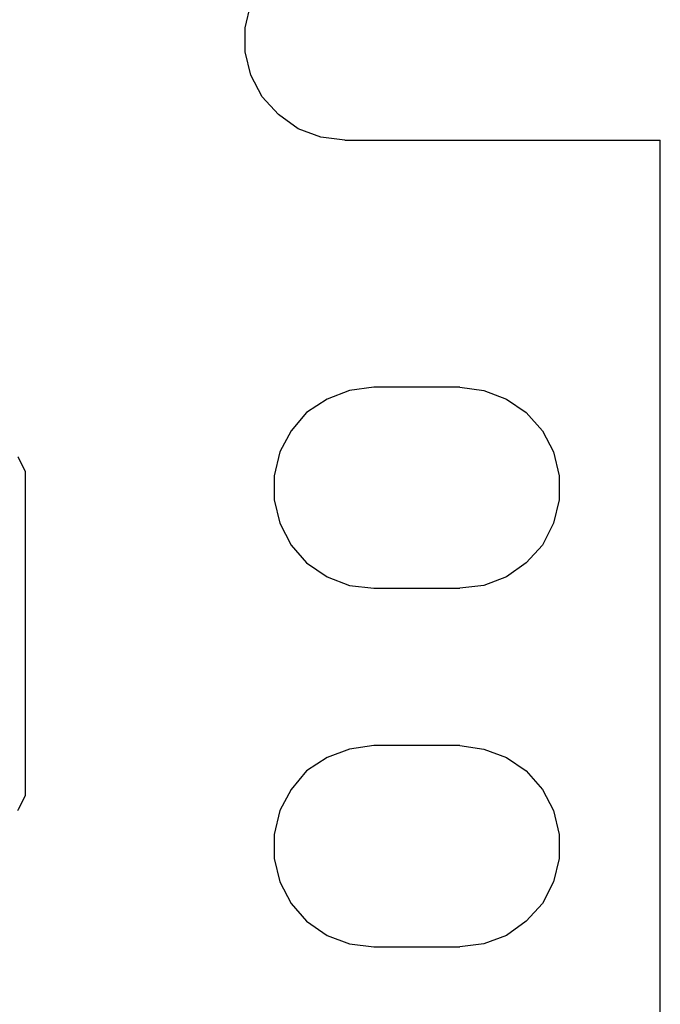
# Model space of a CAD drawing. Extents: x 0 to 21.4, y 0 to 14.2.
# Drawn here: x 19.3 to 20.1, y 9.2 to 10.6 of the extents above; entities that cross this region are included whole.
import ezdxf

# ---------------------------------------------------------------- set-up
doc = ezdxf.new("R2010")
doc.units = 0
doc.header["$MEASUREMENT"] = 0
doc.layers.get('0').update_dxf_attribs({"linetype": 'CONTINUOUS'})

msp = doc.modelspace()

# ---------------------------------------------------------------- linework, layer by layer
for p, q in [((19.7057, 10.4035), (20.1457, 10.4035)), ((20.1457, 8.9341), (20.1457, 10.4035)), ((19.8661, 10.0591), (19.7461, 10.0591)), ((19.2608, 9.497), (19.2608, 9.9341)), ((19.7461, 9.7785), (19.8661, 9.7785)), ((19.8661, 9.5591), (19.7461, 9.5591)), ((19.7461, 9.2785), (19.8661, 9.2785))]:
    msp.add_line(p, q)
for points in [[(19.7057, 10.4035), (19.6722, 10.4075), (19.6407, 10.4193), (19.6132, 10.439), (19.5906, 10.4636), (19.5748, 10.4941), (19.5669, 10.5266), (19.5669, 10.56), (19.5748, 10.5935), (19.5906, 10.623), (19.6132, 10.6486), (19.6407, 10.6673), (19.6722, 10.6791), (19.7057, 10.6841)], [(19.7461, 10.0591), (19.7126, 10.0541), (19.6811, 10.0423), (19.6526, 10.0236), (19.6309, 9.998), (19.6152, 9.9685), (19.6073, 9.935), (19.6073, 9.9016), (19.6152, 9.8691), (19.6309, 9.8386), (19.6526, 9.814), (19.6811, 9.7943), (19.7126, 9.7825), (19.7461, 9.7785)], [(19.8661, 10.0591), (19.8996, 10.0541), (19.9311, 10.0423), (19.9587, 10.0236), (19.9813, 9.998), (19.997, 9.9685), (20.0049, 9.935), (20.0049, 9.9016), (19.997, 9.8691), (19.9813, 9.8386), (19.9587, 9.814), (19.9311, 9.7943), (19.8996, 9.7825), (19.8661, 9.7785)], [(19.2608, 9.9341), (19.2608, 9.9409), (19.251, 9.9606), (19.25, 9.9616)], [(19.7461, 9.5591), (19.7126, 9.5541), (19.6811, 9.5423), (19.6526, 9.5236), (19.6309, 9.498), (19.6152, 9.4685), (19.6073, 9.435), (19.6073, 9.4016), (19.6152, 9.3691), (19.6309, 9.3386), (19.6526, 9.314), (19.6811, 9.2943), (19.7126, 9.2825), (19.7461, 9.2785)], [(19.8661, 9.5591), (19.8996, 9.5541), (19.9311, 9.5423), (19.9587, 9.5236), (19.9813, 9.498), (19.997, 9.4685), (20.0049, 9.435), (20.0049, 9.4016), (19.997, 9.3691), (19.9813, 9.3386), (19.9587, 9.314), (19.9311, 9.2943), (19.8996, 9.2825), (19.8661, 9.2785)], [(19.25, 9.4685), (19.251, 9.4705), (19.2608, 9.4892), (19.2608, 9.497)]]:
    msp.add_lwpolyline(points)

doc.saveas('drawing.dxf')
